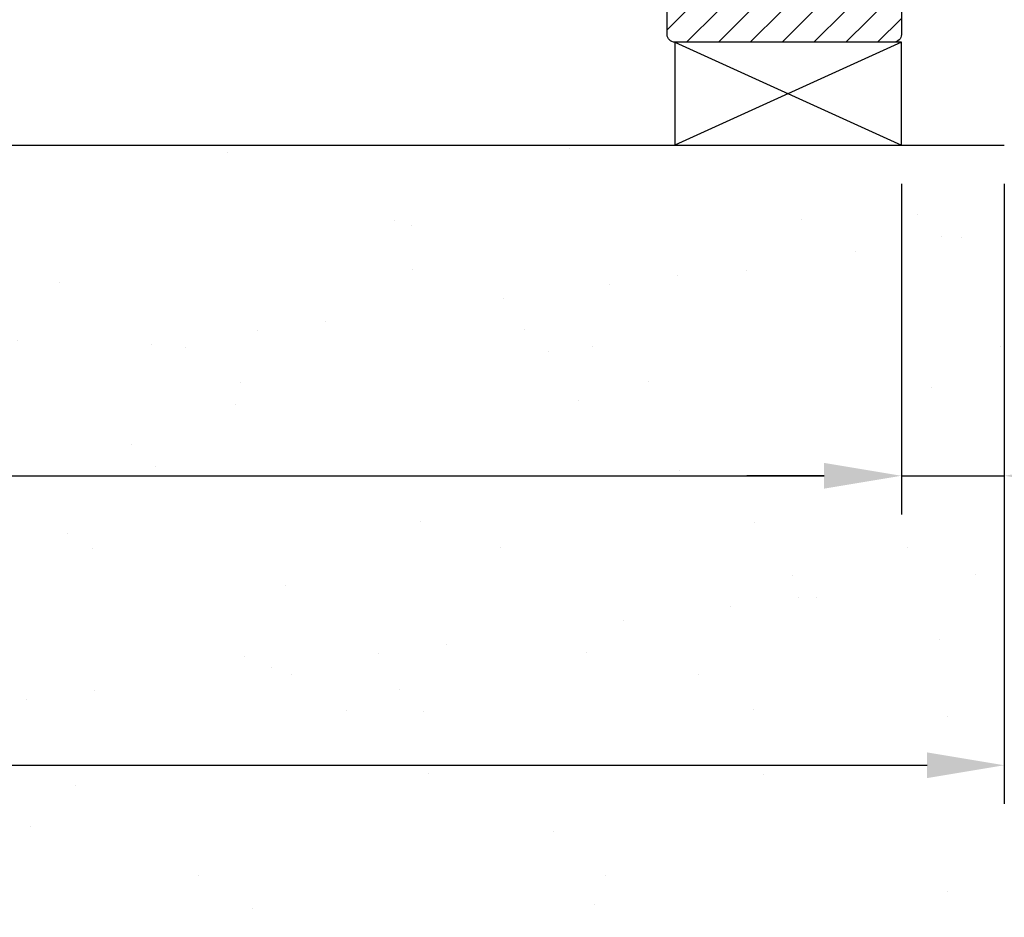
# Model space of a CAD drawing. Units: millimetres. Extents: x -1311 to 8132, y -6693 to 1796.
# Drawn here: x 3264 to 3302, y -4945 to -4910 of the extents above; entities that cross this region are included whole.
import ezdxf

# ---------------------------------------------------------------- set-up
doc = ezdxf.new("R2010")
doc.units = ezdxf.units.MM
doc.header["$MEASUREMENT"] = 0
doc.layers.add('dim', color=7, linetype='Continuous')
doc.layers.add('Setting Block', color=9, linetype='Continuous')
doc.styles.add('ROMANS', font='romans.shx', dxfattribs={"width": 0.7})
doc.dimstyles.new('TARA_1', dxfattribs={"dimscale": 1.5, "dimtxt": 3, "dimasz": 2, "dimexe": 1, "dimexo": 1, "dimgap": 1, "dimtad": 1, "dimdec": 1, "dimzin": 12, "dimdsep": 46, "dimtxsty": 'ROMANS', "dimcen": 0, "dimclrd": 9, "dimclre": 9, "dimclrt": 1, "dimazin": 3, "dimtfac": 1, "dimtdec": 1, "dimtix": 1, "dimtmove": 2, "dimatfit": 3, "dimfxl": 1, "dimtfill": 1, "dimarcsym": 1})

# ---------------------------------------------------------------- blocks, each defined once
blk = doc.blocks.new('*U560')
at = {"layer": 'Setting Block', "color": 9}
for p, q in [((-8.79999999998185, 3.999999999999268), (0, 0)), ((0, 3.999999999999268), (-8.79999999998185, 0))]:
    blk.add_line(p, q, dxfattribs=at)
blk.add_lwpolyline([(-8.79999999998185, 0), (0, 0), (0, 3.999999999999268), (-8.79999999998185, 3.999999999999268)], close=True, dxfattribs=at)
blk = doc.blocks.new('*D561')
at = {"color": 9, "linetype": 'Continuous', "lineweight": -2, "transparency": 16777216}
for p, q in [((3196.59059260726, -4911.849555375325), (3196.59059260726, -4928.993614758613)), ((3298.190592607231, -4916.149586088156), (3298.190592607231, -4928.993614758613)), ((3199.59059260726, -4927.493614758613), (3295.190592607231, -4927.493614758613))]:
    blk.add_line(p, q, dxfattribs=at)
at = {"color": 9, "transparency": 16777216}
for points in [[(3199.59059260726, -4926.993614758613), (3199.59059260726, -4927.993614758613), (3196.59059260726, -4927.493614758613)], [(3295.190592607231, -4926.993614758613), (3295.190592607231, -4927.993614758613), (3298.190592607231, -4927.493614758613)]]:
    blk.add_solid(points, dxfattribs=at)
at = {"layer": 'DEFPOINTS', "color": 0, "transparency": 16777216}
for p in [(3196.59059260726, -4910.349555375325), (3298.190592607231, -4914.649586088156), (3298.190592607231, -4927.493614758613)]:
    blk.add_point(p, dxfattribs=at)
at = {"color": 1, "transparency": 16777216, "insert": (3247.390592607246, -4923.743614758613), "char_height": 4.5, "attachment_point": 5, "style": 'ROMANS', "bg_fill": 3, "box_fill_scale": 1.25, "bg_fill_color": 256, "bg_fill_true_color": 13158600, "bg_fill_transparency": 0}
blk.add_mtext('101.6', dxfattribs=at)
blk = doc.blocks.new('*D563')
at = {"color": 9, "linetype": 'Continuous', "lineweight": -2, "transparency": 16777216}
for p, q in [((3298.19059260723, -4916.149555375348), (3298.19059260723, -4928.993614758613)), ((3302.190592607228, -4916.149586088154), (3302.190592607228, -4928.993614758613)), ((3295.19059260723, -4927.493614758613), (3292.19059260723, -4927.493614758613)), ((3298.19059260723, -4927.493614758613), (3302.190592607228, -4927.493614758613)), ((3305.190592607228, -4927.493614758613), (3308.190592607228, -4927.493614758613))]:
    blk.add_line(p, q, dxfattribs=at)
at = {"color": 9, "transparency": 16777216}
for points in [[(3295.19059260723, -4926.993614758613), (3295.19059260723, -4927.993614758613), (3298.19059260723, -4927.493614758613)], [(3305.190592607228, -4926.993614758613), (3305.190592607228, -4927.993614758613), (3302.190592607228, -4927.493614758613)]]:
    blk.add_solid(points, dxfattribs=at)
at = {"layer": 'DEFPOINTS', "color": 0, "transparency": 16777216}
for p in [(3298.19059260723, -4914.649555375348), (3302.190592607228, -4914.649586088154), (3302.190592607228, -4927.493614758613)]:
    blk.add_point(p, dxfattribs=at)
at = {"color": 1, "transparency": 16777216, "insert": (3311.734334298079, -4927.03333832165), "char_height": 4.5, "attachment_point": 5, "style": 'ROMANS', "bg_fill": 3, "box_fill_scale": 1.25, "bg_fill_color": 256, "bg_fill_true_color": 13158600, "bg_fill_transparency": 0}
blk.add_mtext('4', dxfattribs=at)
blk = doc.blocks.new('*D565')
at = {"color": 9, "linetype": 'Continuous', "lineweight": -2, "transparency": 16777216}
for p, q in [((3196.59059260726, -4911.849555375325), (3196.59059260726, -4940.241316984036)), ((3302.190592607228, -4916.149586088154), (3302.190592607228, -4940.241316984036)), ((3199.59059260726, -4938.741316984036), (3299.190592607228, -4938.741316984036))]:
    blk.add_line(p, q, dxfattribs=at)
at = {"color": 9, "transparency": 16777216}
for points in [[(3199.59059260726, -4938.241316984036), (3199.59059260726, -4939.241316984036), (3196.59059260726, -4938.741316984036)], [(3299.190592607228, -4938.241316984036), (3299.190592607228, -4939.241316984036), (3302.190592607228, -4938.741316984036)]]:
    blk.add_solid(points, dxfattribs=at)
at = {"layer": 'DEFPOINTS', "color": 0, "transparency": 16777216}
for p in [(3196.59059260726, -4910.349555375325), (3302.190592607228, -4914.649586088154), (3302.190592607228, -4938.741316984036)]:
    blk.add_point(p, dxfattribs=at)
at = {"color": 1, "transparency": 16777216, "insert": (3249.390592607244, -4934.991316984036), "char_height": 4.5, "attachment_point": 5, "style": 'ROMANS', "bg_fill": 3, "box_fill_scale": 1.25, "bg_fill_color": 256, "bg_fill_true_color": 13158600, "bg_fill_transparency": 0}
blk.add_mtext('105.6', dxfattribs=at)
blk = doc.blocks.new('A$C405157F7')
h = blk.add_hatch()
h.set_pattern_fill('ANSI31', color=256, scale=7)
h.set_pattern_definition([(45, (0, 0), (-0.618718433538229, 0.6187184335382291), [])])
edge = h.paths.add_edge_path(flags=16)
edge.add_line((38.57238671943969, 0.6000000000010459), (37.07238671944151, 0.6000000000010459))
edge.add_arc((37.07238671943333, 0.4000000000048658), 0.1999999999961801, 89.99999999765504, 179.9999999992183)
edge.add_line((36.87238671943715, 0.4000000000075943), (36.87238671943715, -0.7000000000091404))
edge.add_arc((36.57238671943969, -0.7000000000109594), 0.2999999999974534, -90.0000000006948, 3.474269760772586e-10, ccw=False)
edge.add_line((36.57238671943605, -1.000000000008413), (36.34726445602655, -1.000000000004775))
edge.add_arc((33.1500000004421, -3.446311014343451e-09), 3.349999998815026, 321.46805944021025, 342.63202014345075, ccw=False)
edge.add_arc((35.53589605975309, -1.899999999991077), 0.3000000000107891, 269.9999999997625, 321.46805940023023, ccw=False)
edge.add_line((35.53589605975185, -2.200000000001864), (34.59337567456396, -2.199999999998226))
edge.add_arc((34.59337567456767, -1.899999999983393), 0.3000000000148335, 209.9999999997101, 269.9999999992916, ccw=False)
edge.add_line((34.33356805341873, -2.049999999989495), (34.21448344438477, -1.843739406745271))
edge.add_arc((34.47429106551754, -1.693739406746041), 0.299999999997399, 128.020932875357, 210.0000000001172, ccw=False)
edge.add_arc((33.15000000158081, -1.26031129976667e-12), 1.849999999998612, 308.020932875292, 424.377972251826)
edge.add_line((33.95000000160735, 1.668082731745699), (33.95000000158007, 1.84999999999377))
edge.add_line((33.95000000158007, 1.84999999999377), (32.3500000005447, 1.84999999999377))
edge.add_line((32.3500000005447, 1.84999999999377), (32.3500000005447, 1.668082731756613))
edge.add_arc((33.15000000059133, -7.696256132394552e-11), 1.850000000085398, 115.622027747575, 231.9790671242321)
edge.add_arc((31.82570893662075, -1.693739406833815), 0.2999999999409663, -29.999999999819522, 51.97906712390659, ccw=False)
edge.add_line((32.08551655770543, -1.843739406803479), (31.96643194870785, -2.049999999989495))
edge.add_arc((31.70662432755982, -1.899999999984968), 0.3000000000132587, 270.00000000018724, 330.00000000046356, ccw=False)
edge.add_line((31.7066243275608, -2.199999999998226), (30.76410394244567, -2.199999999994589))
edge.add_arc((30.76410394244606, -1.899999999991866), 0.3000000000027223, 218.5319406034686, 269.9999999999253, ccw=False)
edge.add_arc((33.15000000103635, -8.040639265516347e-10), 3.349999999889657, 197.3679798981504, 218.5319406031614, ccw=False)
edge.add_line((29.95273554515234, -1.000000000004775), (29.72761328174283, -1.000000000008413))
edge.add_arc((29.72761328174192, -0.7000000000082309), 0.3000000000001819, 180.0000000001737, 270.0000000001737, ccw=False)
edge.add_line((29.42761328174174, -0.7000000000091404), (29.42761328174174, 0.4000000000075943))
edge.add_arc((29.22761328174556, 0.4000000000048658), 0.1999999999961801, 7.81653118531403e-10, 90.00000000234496)
edge.add_line((29.22761328173738, 0.6000000000010459), (27.72761328174101, 0.6000000000010459))
edge.add_arc((27.72761328174465, 0.9000000000039563), 0.3000000000029104, 180, 269.9999999993052, ccw=False)
edge.add_line((27.42761328174174, 0.9000000000039563), (27.42761328174174, 1.549999999998136))
edge.add_arc((27.12761328174156, 1.549999999997226), 0.3000000000001819, 1.737006930035555e-10, 90.0000000005211)
edge.add_line((27.12761328173883, 1.849999999997408), (6.32394130216062, 1.849999999997522))
edge.add_arc((6.323941302161529, 1.550000000000978), 0.2999999999965439, 90.0000000001737, 180.0000000005211)
edge.add_line((6.023941302164985, 1.549999999998249), (6.023941302164985, 0.90000000000407))
edge.add_arc((5.723941302161165, 0.9000000000049795), 0.3000000000038199, 270.0000000005211, 359.99999999982634, ccw=False)
edge.add_line((5.723941302163894, 0.6000000000011596), (4.223941302165713, 0.6000000000011596))
edge.add_arc((4.223941302157527, 0.4000000000049795), 0.1999999999961801, 89.99999999765504, 179.9999999992183)
edge.add_line((4.023941302161347, 0.400000000007708), (4.023941302161347, -0.7000000000090267))
edge.add_arc((3.723941302164803, -0.7000000000117552), 0.2999999999965439, -90.00000000052108, 5.210836206970271e-10, ccw=False)
edge.add_line((3.723941302162075, -1.000000000008299), (3.197264456428911, -0.9999999999973852))
edge.add_arc((5.223892429739863e-10, -7.943161683954258e-10), 3.349999999911846, 321.46805939693013, 342.632020101926, ccw=False)
edge.add_arc((2.385896059133366, -1.899999999991753), 0.300000000002722, 270.0000000004219, 321.4680593965313, ccw=False)
edge.add_line((2.385896059135575, -2.199999999994475), (1.443375674020444, -2.199999999998113))
edge.add_arc((1.443375674019606, -1.899999999984854), 0.3000000000132585, 209.9999999995365, 270.0000000001602, ccw=False)
edge.add_line((1.183568052871578, -2.049999999989382), (1.064483443873996, -1.843739406803365))
edge.add_arc((1.324291064958513, -1.693739406834539), 0.2999999999404063, 128.0209328756967, 209.9999999996964, ccw=False)
edge.add_arc((9.89972659404259e-10, -7.73090064187798e-11), 1.850000000085004, 308.0209328757754, 424.3779722524835)
edge.add_line((0.8000000010347321, 1.668082731756726), (0.8000000010347321, 1.849999999993884))
edge.add_line((0.8000000010347321, 1.849999999993884), (-0.8000000000006366, 1.849999999993884))
edge.add_line((-0.8000000000006366, 1.849999999993884), (-0.8000000000279215, 1.668082731745812))
edge.add_arc((-1.306177388471497e-12, -4.911765438819771e-13), 1.849999999998053, 115.6220277481849, 231.9790671247632)
edge.add_arc((-1.324291063936291, -1.693739406745927), 0.299999999997397, -30.00000000011738, 51.97906712464328, ccw=False)
edge.add_line((-1.064483442803521, -1.843739406745158), (-1.183568051837483, -2.049999999989382))
edge.add_arc((-1.44337567298642, -1.899999999983279), 0.3000000000148338, 270.0000000007083, 330.00000000028984, ccw=False)
edge.add_line((-1.443375672982711, -2.199999999998113), (-2.385896058170601, -2.200000000001751))
edge.add_arc((-2.385896058171848, -1.899999999990964), 0.300000000010787, 218.5319405997701, 270.00000000023795, ccw=False)
edge.add_arc((6.529310425662516e-10, -8.379792970636402e-10), 3.350000000059468, 159.4729625495727, 218.531940599866, ccw=False)
edge.add_arc((-3.605551274560685, 1.349999999998244), 0.4999999999992776, 339.4729625494353, 449.9999999999426)
edge.add_line((-3.605551274560185, 1.849999999997522), (-16.14999999838028, 1.849999999997522))
edge.add_arc((-16.1499999983821, 1.550000000000068), 0.2999999999974534, 89.9999999996526, 180.0000000003474)
edge.add_line((-16.44999999837955, 1.549999999998249), (-16.44999999837773, -2.300000000007572))
edge.add_arc((-16.1499999983821, -2.300000000007572), 0.2999999999956344, 180, 270.0000000013895)
edge.add_line((-16.14999999837482, -2.600000000003206), (-15.39999999837119, -2.600000000003206))
edge.add_arc((-15.3999999983821, -3.600000000003206), 1, 0, 89.99999999937472, ccw=False)
edge.add_line((-14.3999999983821, -3.600000000003206), (-14.39999999837846, -4.000000000004661))
edge.add_arc((-14.69999999837319, -4.000000000005571), 0.2999999999947249, -90.000000001216, 1.737134880386293e-10, ccw=False)
edge.add_line((-14.69999999837955, -4.300000000000296), (-15.09993132246336, -4.299999999996658))
edge.add_arc((-15.09993132246518, -4.099999999999568), 0.1999999999970896, 180, 270.0000000005211, ccw=False)
edge.add_line((-15.29993132246227, -4.099999999999568), (-15.29993132246227, -3.89999999999884))
edge.add_arc((-15.59993132245881, -3.89999999999975), 0.2999999999965439, 1.737006930056619e-10, 90.00000000121591)
edge.add_line((-15.59993132246518, -3.600000000003206), (-16.14999999838938, -3.600000000006844))
edge.add_arc((-16.14999999838483, -3.900000000003388), 0.2999999999965439, 90.00000000086851, 179.9999999998263)
edge.add_line((-16.44999999838137, -3.900000000002478), (-16.44999999838319, -10.5000000000083))
edge.add_arc((-16.24999999838701, -10.50000000000557), 0.1999999999961801, 180.0000000007817, 270.0000000018238)
edge.add_line((-16.24999999838064, -10.70000000000175), (-15.49993132246118, -10.70000000000175))
edge.add_arc((-15.49993132245845, -10.50000000000375), 0.1999999999979991, 269.9999999992183, 360.0000000007817)
edge.add_line((-15.29993132246045, -10.50000000000102), (-15.29993132246045, -10.20000000000539))
edge.add_arc((-15.09993132246336, -10.20000000000175), 0.1999999999970896, 89.99999999843669, 180.0000000010422, ccw=False)
edge.add_line((-15.09993132245791, -10.00000000000466), (-14.69999999837955, -10.00000000000102))
edge.add_arc((-14.69999999837773, -10.3000000000003), 0.2999999999992724, 0, 90.00000000034743, ccw=False)
edge.add_line((-14.39999999837846, -10.3000000000003), (-14.39999999837846, -10.3999999999952))
edge.add_arc((-14.19999999837319, -10.39999999999429), 0.2000000000052751, 180.0000000002605, 269.999999997655)
edge.add_line((-14.19999999838137, -10.59999999999957), (80.5000000015848, -10.59999999999968))
edge.add_arc((80.50000000157661, -10.39999999999259), 0.2000000000070941, 270.000000002345, 359.9999999981762)
edge.add_line((80.7000000015837, -10.39999999999895), (80.70000000158188, -10.30000000000405))
edge.add_arc((81.00000000158025, -10.30000000000314), 0.2999999999983629, 89.99999999982629, 180.0000000001737, ccw=False)
edge.add_line((81.00000000158116, -10.00000000000477), (81.39993132567224, -10.00000000000841))
edge.add_arc((81.39993132566678, -10.20000000000914), 0.2000000000007276, 1.042224084812915e-09, 89.99999999843669, ccw=False)
edge.add_line((81.59993132566751, -10.2000000000055), (81.5999313256657, -10.50000000000841))
edge.add_arc((81.79993132566187, -10.50000000000568), 0.1999999999961801, 180.0000000007817, 270.000000002345)
edge.add_line((81.79993132567006, -10.70000000000186), (82.55000000158952, -10.70000000000186))
edge.add_arc((82.55000000159134, -10.50000000000477), 0.1999999999970896, 269.9999999994789, 360)
edge.add_line((82.75000000158843, -10.50000000000477), (82.7500000015848, -3.900000000002592))
edge.add_arc((82.45000000158825, -3.900000000003502), 0.2999999999965439, 1.737006930056619e-10, 89.9999999980893)
edge.add_line((82.45000000159826, -3.600000000006958), (81.8999313256686, -3.60000000000332))
edge.add_arc((81.89993132566951, -3.900000000005321), 0.3000000000020009, 90.0000000001737, 179.9999999994789)
edge.add_line((81.59993132566751, -3.900000000002592), (81.59993132566751, -4.099999999999682))
edge.add_arc((81.39993132566315, -4.099999999999682), 0.2000000000043656, -89.99999999947892, 0, ccw=False)
edge.add_line((81.39993132566497, -4.300000000004047), (81.00000000157934, -4.300000000000409))
edge.add_arc((81.00000000158934, -3.99999999999477), 0.3000000000056389, 180.0000000005211, 269.99999999808927, ccw=False)
edge.add_line((80.7000000015837, -3.999999999997499), (80.70000000158552, -3.599999999996044))
edge.add_arc((81.70000000158552, -3.60000000000332), 1, 90.00000000041689, 179.9999999995831, ccw=False)
edge.add_line((81.70000000157825, -2.60000000000332), (82.45000000158552, -2.60000000000332))
edge.add_arc((82.45000000157825, -2.300000000000409), 0.3000000000029104, 270.0000000013895, 360.0000000013896)
edge.add_line((82.75000000158116, -2.299999999993133), (82.75000000139744, 1.550000000009049))
edge.add_arc((82.45000000139817, 1.550000000005411), 0.2999999999992724, 6.948027720163287e-10, 90)
edge.add_line((82.45000000139817, 1.850000000004684), (69.90555127574271, 1.849999999997408))
edge.add_arc((69.90555127574329, 1.349999999998074), 0.4999999999993343, 90.00000000006676, 200.5270374505554)
edge.add_arc((66.30000000052866, -8.379445470829694e-10), 3.350000000060295, -38.53194059985799, 20.5270374504193, ccw=False)
edge.add_arc((68.68589605935443, -1.899999999991192), 0.3000000000106677, 269.9999999997503, 321.4680594002397, ccw=False)
edge.add_line((68.68589605935313, -2.200000000001864), (67.74337567416524, -2.199999999998226))
edge.add_arc((67.74337567416897, -1.899999999983348), 0.3000000000148788, 209.9999999997149, 269.99999999928616, ccw=False)
edge.add_line((67.48356805302001, -2.049999999989495), (67.36448344398605, -1.843739406745271))
edge.add_arc((67.62429106511894, -1.693739406746063), 0.2999999999974923, 128.0209328753726, 210.0000000001019, ccw=False)
edge.add_arc((66.30000000118487, -2.714495295208508e-14), 1.849999999997868, 308.0209328752005, 424.3779722517856)
edge.add_line((67.10000000121227, 1.668082731745699), (67.10000000118316, 1.84999999999377))
edge.add_line((67.10000000118316, 1.84999999999377), (65.50000000014779, 1.84999999999377))
edge.add_line((65.50000000014779, 1.84999999999377), (65.50000000014779, 1.668082731756613))
edge.add_arc((66.30000000019281, -7.678818692014033e-11), 1.850000000084543, 115.6220277475323, 231.9790671242747)
edge.add_arc((64.97570893622493, -1.693739406833604), 0.299999999940133, -29.99999999995788, 51.97906712404489, ccw=False)
edge.add_line((65.23551655730853, -1.843739406803479), (65.11643194831095, -2.049999999989495))
edge.add_arc((64.85662432716303, -1.899999999985159), 0.3000000000130646, 269.9999999998181, 330.00000000048436, ccw=False)
edge.add_line((64.85662432716208, -2.199999999998226), (63.91410394204695, -2.199999999994589))
edge.add_arc((63.91410394204929, -1.899999999991594), 0.3000000000029941, 218.531940603494, 269.9999999995535, ccw=False)
edge.add_arc((66.30000000065863, -7.952289937662727e-10), 3.349999999910168, 197.3679798980686, 218.5319406030753, ccw=False)
edge.add_line((63.10273554475361, -0.9999999999974989), (62.57605869902045, -1.000000000008413))
edge.add_arc((62.57605869901754, -0.7000000000120508), 0.2999999999963621, 179.9999999994442, 270.0000000005564, ccw=False)
edge.add_line((62.27605869902118, -0.7000000000091404), (62.27605869902118, 0.4000000000075943))
edge.add_arc((62.07605869902518, 0.4000000000050477), 0.1999999999959954, 7.295556328487095e-10, 90.00000000239788)
edge.add_line((62.07605869901681, 0.6000000000010459), (60.57605869901863, 0.6000000000010459))
edge.add_arc((60.57605869902117, 0.9000000000046839), 0.300000000003638, 180.000000000139, 269.99999999951416, ccw=False)
edge.add_line((60.27605869901754, 0.9000000000039563), (60.27605869901754, 1.549999999998136))
edge.add_arc((59.97605869902081, 1.550000000000682), 0.2999999999967287, 359.9999999995136, 449.999999999791)
edge.add_line((59.97605869902191, 1.849999999997408), (39.17238671944006, 1.849999999997408))
edge.add_arc((39.17238671943824, 1.549999999998136), 0.2999999999992724, 89.9999999996526, 180)
edge.add_line((38.87238671943896, 1.549999999998136), (38.87238671943896, 0.9000000000039563))
edge.add_arc((38.57238671943605, 0.9000000000039563), 0.3000000000029104, -89.9999999993052, 0, ccw=False)
edge = h.paths.add_edge_path()
edge.add_arc((16.10151322583058, -11.69999999994757), 0.3000000000026384, 270.0000000011677, 315.00000000110805, ccw=False)
edge.add_line((16.1015132258367, -11.99999999995021), (-16.14999999838756, -12.00000000000102))
edge.add_arc((-16.14999999838847, -12.29999999999757), 0.2999999999965439, 89.9999999998263, 180.0000000005211)
edge.add_line((-16.44999999838501, -12.3000000000003), (-16.44999999837773, -18.10000000001412))
edge.add_arc((-16.14999999837937, -18.10000000001503), 0.2999999999983629, 179.9999999998263, 270.0000000005211)
edge.add_line((-16.14999999837664, -18.40000000001339), (-10.74999999839883, -18.40000000000975))
edge.add_arc((-10.74999999839883, -17.40000000000975), 1, 270, 360)
edge.add_line((-9.749999998398835, -17.40000000000975), (-9.749999998398835, -16.1000000000214))
edge.add_arc((-8.749999998398835, -16.1000000000214), 1, 90, 180, ccw=False)
edge.add_line((-8.749999998398835, -15.1000000000214), (-8.332842710878595, -15.10000000000321))
edge.add_arc((-8.332842710873177, -15.29999999999376), 0.1999999999905508, 44.99999999903599, 90.00000000155211, ccw=False)
edge.add_line((-8.19142135464017, -15.15857864376551), (-7.749999998398835, -15.6000000000214))
edge.add_line((-7.749999998398835, -15.6000000000214), (-7.30857864215568, -15.15857864376915))
edge.add_arc((-7.167157285935938, -15.30000000001505), 0.1999999999936558, 89.99999999516888, 134.9999999947001, ccw=False)
edge.add_line((-7.167157285919075, -15.1000000000214), (-6.349999998404655, -15.1000000000214))
edge.add_arc((-6.349999998404655, -16.1000000000214), 1, -90, 90, ccw=False)
edge.add_line((-6.349999998404655, -17.1000000000214), (-8.249999998397016, -17.10000000001048))
edge.add_arc((-8.249999998402473, -17.40000000000975), 0.2999999999992724, 89.9999999989578, 179.9999999993052)
edge.add_line((-8.549999998401745, -17.40000000000612), (-8.549999998389012, -19.30000000001121))
edge.add_arc((-8.849999998399198, -19.30000000001121), 0.3000000000101863, -90.0000000027793, 0, ccw=False)
edge.add_line((-8.84999999841375, -19.6000000000214), (-17.34999999838101, -19.60000000000684))
edge.add_arc((-17.34999999838101, -19.30000000000393), 0.3000000000029104, 180, 270, ccw=False)
edge.add_line((-17.64999999838392, -19.30000000000393), (-17.6499999984153, 3.249999999987949))
edge.add_line((-17.6499999984153, 3.249999999987949), (-16.79999999841084, 3.249999999988063))
edge.add_arc((-16.79999999841084, 3.549999999987335), 0.2999999999992724, 270, 360)
edge.add_line((-16.49999999841157, 3.549999999987335), (-16.49999999841702, 29.61303144556484))
edge.add_arc((-16.29999999841661, 29.6130314455608), 0.2000000000004185, 104.99999999879151, 179.9999999988428, ccw=False)
edge.add_line((-16.35176380743314, 29.80621661082012), (-15.60176380742223, 30.00717850514309))
edge.add_arc((-15.54999999840757, 29.81399333988446), 0.1999999999992762, 9.617906471248716e-10, 104.999999998323, ccw=False)
edge.add_line((-15.34999999840829, 29.81399333988782), (-15.34999999841193, 28.81196158477803))
edge.add_arc((-15.14999999841154, 28.81196158477836), 0.2000000000003865, 180.0000000000946, 272.0000000007232)
edge.add_line((-15.14302009906851, 28.61208341937424), (-14.1984012539865, 28.64507023631347))
edge.add_arc((-14.19142135463899, 28.44519207091945), 0.1999999999904502, 3.277023097325582e-10, 92.0000000021069, ccw=False)
edge.add_line((-13.99142135464854, 28.4451920709206), (-13.99142135465399, 27.56707779134274))
edge.add_arc((-14.19142135465745, 27.56707779134547), 0.2000000000034561, 270.0000000018239, 359.99999999921835, ccw=False)
edge.add_line((-14.19142135465108, 27.36707779134201), (-14.89999999841484, 27.36707779134565))
edge.add_arc((-14.89999999841211, 27.16707779134219), 0.2000000000034561, 90.00000000078165, 180.0000000002605)
edge.add_line((-15.09999999841557, 27.16707779134128), (-15.09999999841557, 23.68507198403938))
edge.add_arc((-14.89999999840666, 23.68507198404029), 0.200000000008913, 180.0000000002605, 269.9999999945284)
edge.add_line((-14.89999999842576, 23.48507198403138), (-14.40980349520169, 23.48507198403138))
edge.add_arc((-14.40980349520017, 23.2850719840345), 0.19999999999688, 20.000000000251077, 90.00000000043559, ccw=False)
edge.add_line((-14.22186497104622, 23.35347601269939), (-14.00348283049016, 22.75347601270084))
edge.add_arc((-14.19142135464645, 22.68507198403457), 0.1999999999995538, -89.99999999976438, 20.000000000393584, ccw=False)
edge.add_line((-14.19142135464563, 22.48507198403502), (-14.89999999841666, 22.48507198403502))
edge.add_arc((-14.89999999841939, 22.28507198403702), 0.1999999999979991, 89.99999999921835, 180.0000000007817)
edge.add_line((-15.09999999841739, 22.28507198403429), (-15.09999999841193, 18.49999999999898))
edge.add_line((-15.09999999841193, 18.49999999999898), (-14.0499999984072, 18.49999999999534))
edge.add_arc((-14.04999999841266, 18.24999999999534), 0.25, 8.33779267850332e-10, 89.99999999874939, ccw=False)
edge.add_line((-13.79999999841266, 18.24999999999898), (-13.79999999841266, 17.54999999999461))
edge.add_arc((-14.04999999841539, 17.54999999999734), 0.2500000000027285, 270.00000000062533, 359.99999999937467, ccw=False)
edge.add_line((-14.04999999841266, 17.29999999999461), (-15.09999999841739, 17.29999999999461))
edge.add_line((-15.09999999841739, 17.29999999999461), (-15.09999999841739, 15.14999999999316))
edge.add_line((-15.09999999841739, 15.14999999999316), (-14.04999999840538, 15.14999999999316))
edge.add_arc((-14.04999999842266, 14.89999999998315), 0.2500000000100044, 1.459113718738081e-09, 89.99999999603972, ccw=False)
edge.add_line((-13.79999999841266, 14.89999999998952), (-13.79999999841266, 14.19999999998879))
edge.add_arc((-14.04999999841721, 14.19999999999334), 0.2500000000045475, 270.00000000145906, 359.9999999989578, ccw=False)
edge.add_line((-14.04999999841084, 13.94999999998879), (-14.69999999841411, 13.94999999998879))
edge.add_arc((-14.69999999841593, 13.64999999999134), 0.2999999999974534, 89.9999999996526, 180.0000000003474)
edge.add_line((-14.99999999841339, 13.64999999998952), (-14.99999999841339, 3.549999999990973))
edge.add_arc((-14.69999999841593, 3.549999999989154), 0.2999999999974534, 179.9999999996526, 270.0000000003474)
edge.add_line((-14.69999999841411, 3.249999999991701), (-3.899999998402109, 3.249999999991701))
edge.add_arc((-3.89999999840029, 3.549999999990973), 0.2999999999992724, 269.9999999996526, 360)
edge.add_line((-3.599999998401017, 3.549999999990973), (-3.599999998402836, 13.64999999999316))
edge.add_arc((-3.899999998404837, 13.64999999999043), 0.3000000000020009, 5.21102079007507e-10, 89.9999999998263)
edge.add_line((-3.899999998403928, 13.94999999999243), (-4.549999998398107, 13.94999999998515))
edge.add_arc((-4.549999998379008, 14.19999999999698), 0.2500000000118234, 180.0000000010422, 269.9999999956227, ccw=False)
edge.add_line((-4.799999998390831, 14.19999999999243), (-4.799999998390831, 14.89999999999316))
edge.add_arc((-4.549999998386284, 14.89999999998861), 0.2500000000045475, 90.00000000145911, 179.9999999989578, ccw=False)
edge.add_line((-4.54999999839265, 15.14999999999316), (-3.499999998400654, 15.14999999999316))
edge.add_line((-3.499999998400654, 15.14999999999316), (-3.499999998391559, 17.29999999999097))
edge.add_line((-3.499999998391559, 17.29999999999097), (-4.549999998398107, 17.29999999999461))
edge.add_arc((-4.549999998381736, 17.55000000000371), 0.2500000000090949, 180.0000000012506, 269.99999999624805, ccw=False)
edge.add_line((-4.799999998390831, 17.54999999999825), (-4.799999998390831, 18.24999999999898))
edge.add_arc((-4.549999998388103, 18.24999999999625), 0.2500000000027285, 90.00000000062528, 179.9999999993747, ccw=False)
edge.add_line((-4.549999998390831, 18.49999999999898), (-3.499999998400654, 18.49999999999534))
edge.add_line((-3.499999998400654, 18.49999999999534), (-3.499999998400654, 22.28507198403065))
edge.add_arc((-3.699999998397743, 22.28507198403065), 0.1999999999970896, 0, 89.9999999989578)
edge.add_line((-3.699999998394105, 22.48507198402774), (-4.408578642170596, 22.48507198403138))
edge.add_arc((-4.408578642167333, 22.68507198403264), 0.2000000000012641, 160.0000000003056, 269.99999999906515, ccw=False)
edge.add_line((-4.596517166326066, 22.75347601269721), (-4.378135025768188, 23.35347601269575))
edge.add_arc((-4.190196501615058, 23.28507198403756), 0.1999999999938174, 89.99999999880839, 160.0000000014724, ccw=False)
edge.add_line((-4.190196501610899, 23.48507198403138), (-3.699999998397743, 23.48507198403502))
edge.add_arc((-3.699999998400472, 23.68507198403847), 0.2000000000034561, 270.0000000007817, 359.9999999981762)
edge.add_line((-3.499999998397016, 23.68507198403211), (-3.499999998395197, 27.16707779134128))
edge.add_arc((-3.699999998393196, 27.16707779134038), 0.1999999999979991, 2.605510395080979e-10, 90.00000000026056)
edge.add_line((-3.699999998394105, 27.36707779133837), (-4.408578642156044, 27.36707779134201))
edge.add_arc((-4.408578642173325, 27.56707779133274), 0.1999999999907232, 179.9999999992183, 270.0000000049505, ccw=False)
edge.add_line((-4.608578642164048, 27.56707779133546), (-4.608578642167686, 28.44519207091696))
edge.add_arc((-4.408578642167299, 28.44519207091663), 0.2000000000003865, 87.99999999927678, 179.9999999999054, ccw=False)
edge.add_line((-4.401598742824262, 28.64507023632075), (-3.456979897744077, 28.61208341937788))
edge.add_arc((-3.449999998406433, 28.81196158478394), 0.200000000002142, 268.0000000008401, 359.9999999983064)
edge.add_line((-3.249999998404292, 28.81196158477803), (-3.249999998402473, 29.81399333988782))
edge.add_arc((-3.049999998402491, 29.813993339885), 0.1999999999999815, 75.00000000032219, 179.9999999991939, ccw=False)
edge.add_line((-2.998236189383078, 30.00717850514309), (-2.248236189383078, 29.80621661082012))
edge.add_arc((-2.299999998392435, 29.6130314455682), 0.199999999991417, 8.037659426918253e-11, 75.00000000264748, ccw=False)
edge.add_line((-2.099999998401017, 29.61303144556848), (-2.099999998404655, 3.549999999990973))
edge.add_arc((-1.799999998407202, 3.549999999989154), 0.2999999999974534, 179.9999999996526, 270.0000000003474)
edge.add_line((-1.799999998405383, 3.249999999991701), (20.30000000158225, 3.249999999998863))
edge.add_arc((20.30000000158316, 3.549999999999045), 0.3000000000001819, 269.9999999998263, 360.0000000005211)
edge.add_line((20.60000000158334, 3.550000000001774), (20.60000000158152, 29.61303144556109))
edge.add_arc((20.80000000158517, 29.61303144556016), 0.2000000000036515, 105.00000000166031, 179.9999999997333, ccw=False)
edge.add_line((20.74823619255812, 29.80621661082), (21.4982361925654, 30.00717850514661))
edge.add_arc((21.55000000158256, 29.81399333988747), 0.2000000000004193, 6.707523425575346e-11, 104.999999998975, ccw=False)
edge.add_line((21.75000000158298, 29.8139933398877), (21.75000000157934, 28.81196158477792))
edge.add_arc((21.95000000157972, 28.81196158477825), 0.2000000000003865, 180.0000000000946, 272.0000000007232)
edge.add_line((21.95697990092276, 28.61208341937413), (22.90159874601022, 28.645070236317))
edge.add_arc((22.90857864533896, 28.44519207090899), 0.2000000000037699, 1.207126842928119e-09, 91.99999999659138, ccw=False)
edge.add_line((23.10857864534273, 28.44519207091321), (23.10857864533909, 27.56707779134263))
edge.add_arc((22.90857864533473, 27.56707779134626), 0.2000000000043656, 270.0000000020844, 359.9999999989578, ccw=False)
edge.add_line((22.908578645342, 27.3670777913419), (22.20000000157461, 27.3670777913419))
edge.add_arc((22.2000000015737, 27.16707779134208), 0.1999999999998181, 89.99999999973946, 180.0000000002605)
edge.add_line((22.00000000157388, 27.16707779134117), (22.00000000157752, 23.68507198402835))
edge.add_arc((22.20000000157461, 23.68507198402835), 0.1999999999970896, 180, 270.0000000005211)
edge.add_line((22.20000000157643, 23.48507198403126), (22.69019650478776, 23.48507198402763))
edge.add_arc((22.6901965047972, 23.28507198403757), 0.1999999999900552, 19.99999999999102, 90.00000000270433, ccw=False)
edge.add_line((22.87813502894505, 23.35347601269928), (23.09651716950475, 22.75347601270073))
edge.add_arc((22.90857864534968, 22.6850719840336), 0.1999999999986999, -90.00000000063511, 20.000000000743626, ccw=False)
edge.add_line((22.90857864534746, 22.4850719840349), (22.20000000157461, 22.48507198403126))
edge.add_arc((22.2000000015737, 22.28507198403145), 0.1999999999998181, 89.99999999973946, 180.0000000002605)
edge.add_line((22.00000000157388, 22.28507198403054), (22.00000000160117, 18.4999999998679))
edge.add_line((22.00000000160117, 18.4999999998679), (23.05000000160953, 18.49999999986426))
edge.add_arc((23.0500000015968, 18.24999999986062), 0.250000000003638, 8.33779267850332e-10, 89.99999999708177, ccw=False)
edge.add_line((23.30000000160044, 18.24999999986426), (23.30000000160044, 17.54999999986353))
edge.add_arc((23.05000000159771, 17.54999999986626), 0.2500000000027285, 270.00000000062533, 359.99999999937467, ccw=False)
edge.add_line((23.05000000160044, 17.29999999986353), (22.00000000157388, 17.29999999986353))
edge.add_line((22.00000000157388, 17.29999999986353), (22.00000000160117, 15.14999999999668))
edge.add_line((22.00000000160117, 15.14999999999668), (23.05000000160953, 15.14999999999304))
edge.add_arc((23.0500000015968, 14.8999999999894), 0.250000000003638, 8.33779267850332e-10, 89.99999999708177, ccw=False)
edge.add_line((23.30000000160044, 14.89999999999304), (23.30000000160044, 14.19999999999231))
edge.add_arc((23.05000000159953, 14.19999999999322), 0.2500000000009095, 270.00000000020844, 359.99999999979156, ccw=False)
edge.add_line((23.05000000160044, 13.94999999999231), (22.40000000157897, 13.94999999998868))
edge.add_arc((22.40000000157715, 13.6499999999894), 0.2999999999992724, 89.9999999996526, 180)
edge.add_line((22.10000000157788, 13.6499999999894), (22.10000000158152, 3.549999999998136))
edge.add_arc((22.40000000158079, 3.549999999998136), 0.2999999999992724, 180, 270.0000000003474)
edge.add_line((22.40000000158261, 3.249999999998863), (33.3000000016641, 3.250000000002501))
edge.add_arc((33.30000000166501, 3.4500000000005), 0.1999999999979991, 269.9999999997394, 359.9999999997394)
edge.add_line((33.50000000166301, 3.449999999999591), (33.50000000162299, 13.64999999999304))
edge.add_arc((33.20000000162099, 13.64999999999031), 0.3000000000020009, 5.21102079007507e-10, 89.99999999878409)
edge.add_line((33.20000000162736, 13.94999999999231), (32.55000000161317, 13.94999999999595))
edge.add_arc((32.55000000162499, 14.19999999999868), 0.2500000000027285, 180.0000000006253, 269.9999999972903, ccw=False)
edge.add_line((32.30000000162227, 14.19999999999595), (32.30000000162227, 14.89999999999668))
edge.add_arc((32.55000000162318, 14.89999999999577), 0.2500000000009095, 90.00000000020839, 179.9999999997916, ccw=False)
edge.add_line((32.55000000162227, 15.14999999999668), (33.60000000162154, 15.14999999999304))
edge.add_line((33.60000000162154, 15.14999999999304), (33.60000000162154, 17.29999999986353))
edge.add_line((33.60000000162154, 17.29999999986353), (32.55000000161317, 17.29999999986717))
edge.add_arc((32.55000000162499, 17.5499999998699), 0.2500000000027285, 180.0000000006253, 269.9999999972903, ccw=False)
edge.add_line((32.30000000162227, 17.54999999986717), (32.30000000162227, 18.2499999998679))
edge.add_arc((32.55000000162499, 18.24999999986517), 0.2500000000027285, 90.00000000062528, 179.9999999993747, ccw=False)
edge.add_line((32.55000000162227, 18.4999999998679), (33.60000000160881, 18.49999999987153))
edge.add_line((33.60000000160881, 18.49999999987153), (33.60000000159607, 22.2850719840269))
edge.add_arc((33.40000000158898, 22.28507198402781), 0.2000000000070941, 359.9999999997394, 449.9999999966128)
edge.add_line((33.4000000016008, 22.4850719840349), (32.69142135782067, 22.48507198403126))
edge.add_arc((32.69142135782521, 22.68507198403435), 0.200000000003083, 159.9999999999403, 269.9999999987013, ccw=False)
edge.add_line((32.5034828336652, 22.75347601270073), (32.72186497422672, 23.35347601269928))
edge.add_arc((32.90980349838067, 23.28507198403438), 0.1999999999968795, 89.99999999956441, 159.9999999997489, ccw=False)
edge.add_line((32.90980349838219, 23.48507198403126), (33.40000000159353, 23.48507198403126))
edge.add_arc((33.40000000159444, 23.68507198403108), 0.1999999999998181, 269.9999999997394, 360.0000000002606)
edge.add_line((33.60000000159425, 23.68507198403199), (33.60000000159607, 27.16707779134117))
edge.add_arc((33.40000000159807, 27.16707779134026), 0.1999999999979991, 2.605510395080979e-10, 90.00000000026056)
edge.add_line((33.40000000159716, 27.36707779133826), (32.69142135783522, 27.3670777913419))
edge.add_arc((32.69142135781794, 27.56707779133262), 0.1999999999907232, 179.9999999992183, 270.0000000049505, ccw=False)
edge.add_line((32.49142135782722, 27.56707779133535), (32.49142135782358, 28.44519207091685))
edge.add_arc((32.69142135782397, 28.44519207091652), 0.2000000000003865, 87.99999999927678, 179.9999999999054, ccw=False)
edge.add_line((32.69840125716701, 28.64507023632063), (33.64302010224719, 28.61208341937777))
edge.add_arc((33.65000000158484, 28.81196158478383), 0.200000000002142, 268.0000000008403, 359.9999999983064)
edge.add_line((33.85000000158698, 28.81196158477792), (33.8500000015888, 29.8139933398877))
edge.add_arc((34.05000000158878, 29.81399333988489), 0.1999999999999815, 75.00000000032219, 179.9999999991939, ccw=False)
edge.add_line((34.10176381060819, 30.00717850514297), (34.85176381061001, 29.80621661082728))
edge.add_arc((34.80000000158737, 29.61303144556517), 0.2000000000047001, -1.261923898709938e-10, 74.99999999972778, ccw=False)
edge.add_line((35.00000000159207, 29.61303144556473), (35.00000000162845, 3.549999999976308))
edge.add_arc((35.30000000160953, 3.549999999976308), 0.2999999999810825, 180, 269.9999999927045)
edge.add_line((35.30000000157133, 3.249999999995225), (57.40000000160444, 3.249999999991587))
edge.add_arc((57.40000000160448, 3.549999999990814), 0.2999999999992267, 269.9999999999919, 360.0000000000088)
edge.add_line((57.70000000160371, 3.54999999999086), (57.70000000160007, 29.61303144556473))
edge.add_arc((57.90000000159982, 29.61303144556218), 0.199999999999747, 104.99999999972309, 179.9999999992703, ccw=False)
edge.add_line((57.84823619258032, 29.80621661082), (58.59823619258395, 30.00717850514661))
edge.add_arc((58.65000000160269, 29.81399333988765), 0.2000000000006569, 1.63140612130519e-11, 104.99999999942571, ccw=False)
edge.add_line((58.85000000160335, 29.8139933398877), (58.85000000160335, 28.81196158478519))
edge.add_arc((59.05000000160618, 28.81196158478492), 0.2000000000028308, 179.9999999999216, 271.9999999958268)
edge.add_line((59.05697990093222, 28.61208341937777), (60.0015987460215, 28.64507023632063))
edge.add_arc((60.00857864536454, 28.44519207091652), 0.200000000000388, 9.458744898438454e-11, 92.00000000072328, ccw=False)
edge.add_line((60.20857864536492, 28.44519207091685), (60.20857864536129, 27.56707779134263))
edge.add_arc((60.00857864536238, 27.56707779134081), 0.1999999999989086, -90.00000000104222, 5.210836206970271e-10, ccw=False)
edge.add_line((60.00857864535874, 27.3670777913419), (59.30000000159316, 27.3670777913419))
edge.add_arc((59.30000000159225, 27.16707779134026), 0.2000000000016371, 89.99999999973946, 179.9999999986973)
edge.add_line((59.10000000159062, 27.16707779134481), (59.10000000159425, 23.68507198403927))
edge.add_arc((59.30000000160044, 23.68507198403745), 0.2000000000061846, 179.9999999994789, 269.9999999968734)
edge.add_line((59.30000000158952, 23.48507198403126), (59.79019650480814, 23.48507198403126))
edge.add_arc((59.79019650481229, 23.28507198403745), 0.1999999999938176, 19.999999998527414, 90.00000000119081, ccw=False)
edge.add_line((59.97813502896543, 23.35347601269564), (60.19651716952148, 22.75347601269709))
edge.add_arc((60.00857864536275, 22.68507198403253), 0.2000000000012612, -89.99999999854458, 19.99999999969458, ccw=False)
edge.add_line((60.00857864536783, 22.48507198403126), (59.30000000159316, 22.48507198403126))
edge.add_arc((59.30000000159771, 22.28507198402963), 0.2000000000016371, 90.00000000130275, 179.9999999986973)
edge.add_line((59.10000000159607, 22.28507198403418), (59.10000000160335, 3.54999999999086))
edge.add_arc((59.40000000160268, 3.549999999990913), 0.2999999999993292, 180.0000000000102, 269.9999999999891)
edge.add_line((59.40000000160262, 3.249999999991587), (70.40000000158079, 3.249999999991587))
edge.add_arc((70.40000000158051, 3.549999999991151), 0.2999999999995637, 270.0000000000542, 359.9999999999444)
edge.add_line((70.70000000158007, 3.54999999999086), (70.70000000161644, 22.28507198403418))
edge.add_arc((70.50000000161663, 22.28507198403145), 0.1999999999998181, 7.816531185171848e-10, 89.99999999869725)
edge.add_line((70.50000000162117, 22.48507198403126), (69.79142135784286, 22.4850719840349))
edge.add_arc((69.79142135784369, 22.68507198403446), 0.1999999999995552, 159.9999999996066, 269.9999999997639, ccw=False)
edge.add_line((69.6034828336874, 22.75347601270073), (69.82186497423982, 23.35347601269928))
edge.add_arc((70.00980349839668, 23.28507198403024), 0.2000000000010362, 89.99999999935682, 159.9999999989172, ccw=False)
edge.add_line((70.00980349839892, 23.48507198403126), (70.50000000161936, 23.48507198403126))
edge.add_arc((70.50000000160844, 23.68507198403563), 0.2000000000043656, 270.0000000031266, 360)
edge.add_line((70.7000000016128, 23.68507198403563), (70.7000000016128, 27.16707779134117))
edge.add_arc((70.50000000160935, 27.16707779134208), 0.2000000000034561, 359.9999999997394, 449.9999999992183)
edge.add_line((70.50000000161208, 27.36707779134554), (69.79142135784105, 27.3670777913419))
edge.add_arc((69.79142135785105, 27.56707779134535), 0.2000000000034561, 180.0000000007817, 269.99999999713395, ccw=False)
edge.add_line((69.5914213578476, 27.56707779134263), (69.59142135784941, 28.44519207091685))
edge.add_arc((69.79142135784522, 28.44519207091373), 0.1999999999958106, 88.000000000005, 179.9999999991064, ccw=False)
edge.add_line((69.79840125718556, 28.64507023631336), (70.74302010226393, 28.61208341937413))
edge.add_arc((70.75000000160696, 28.81196158478189), 0.2000000000040238, 267.9999999993131, 359.9999999988631)
edge.add_line((70.95000000161099, 28.81196158477792), (70.95000000160735, 29.81399333988406))
edge.add_arc((71.15000000160663, 29.81399333988434), 0.1999999999992781, 75.00000000167802, 180.0000000000804, ccw=False)
edge.add_line((71.20176381062129, 30.00717850514297), (71.95176381063766, 29.80621661082))
edge.add_arc((71.9000000016129, 29.61303144556192), 0.2000000000013619, 8.050733413256239e-10, 74.99999999884147, ccw=False)
edge.add_line((72.10000000161426, 29.61303144556473), (72.10000000160699, 3.54999999999086))
edge.add_arc((72.40000000160622, 3.549999999990814), 0.2999999999992298, 179.9999999999914, 270.0000000000081)
edge.add_line((72.40000000160626, 3.249999999991587), (82.45000000157097, 3.249999999991587))
edge.add_arc((82.45000000157188, 3.549999999991769), 0.3000000000001819, 269.9999999998263, 359.9999999998263)
edge.add_line((82.75000000157206, 3.54999999999086), (82.75000000157388, 29.79999999999086))
edge.add_arc((83.3500000015797, 29.79999999999086), 0.6000000000058208, 0, 180, ccw=False)
edge.add_line((83.95000000158552, 29.79999999999086), (83.9500000015837, -19.30000000000405))
edge.add_arc((83.65000000158625, -19.30000000000587), 0.2999999999974534, -89.99999999965269, 3.474269760772586e-10, ccw=False)
edge.add_line((83.65000000158807, -19.60000000000332), (75.15000000161717, -19.60000000002151))
edge.add_arc((75.15000000160262, -19.30000000001132), 0.3000000000101863, 180, 270.0000000027792, ccw=False)
edge.add_line((74.85000000159243, -19.30000000001132), (74.85000000160335, -17.40000000000259))
edge.add_arc((74.55000000161135, -17.40000000000259), 0.2999999999919964, 0, 90.0000000020844)
edge.add_line((74.55000000160044, -17.1000000000106), (72.65000000160626, -17.10000000002151))
edge.add_arc((72.65000000160626, -16.10000000002151), 1, 90, 270, ccw=False)
edge.add_line((72.65000000160626, -15.10000000002151), (73.46715728912432, -15.10000000002151))
edge.add_arc((73.46715728914765, -15.30000000000392), 0.1999999999824116, 45.00000000543821, 90.00000000668479, ccw=False)
edge.add_line((73.6085786453591, -15.15857864376562), (74.05000000160044, -15.60000000002151))
edge.add_line((74.05000000160044, -15.60000000002151), (74.49142135784177, -15.15857864376562))
edge.add_arc((74.63284271407763, -15.30000000000072), 0.1999999999974083, 89.99999999926308, 135.0000000001522, ccw=False)
edge.add_line((74.6328427140802, -15.10000000000332), (75.05000000160044, -15.10000000002151))
edge.add_arc((75.05000000160044, -16.10000000002151), 1, 0, 90, ccw=False)
edge.add_line((76.05000000160044, -16.10000000002151), (76.05000000160044, -17.40000000000987))
edge.add_arc((77.05000000160044, -17.40000000000987), 1, 180, 270)
edge.add_line((77.05000000160044, -18.40000000000987), (82.45000000158007, -18.40000000000987))
edge.add_arc((82.45000000157916, -18.10000000000969), 0.3000000000001819, 270.0000000001737, 359.9999999998263)
edge.add_line((82.75000000157934, -18.1000000000106), (82.75000000158298, -12.29999999999677))
edge.add_arc((82.45000000159007, -12.29999999999768), 0.2999999999929059, 1.737006930077683e-10, 90.0000000005211)
edge.add_line((82.45000000158734, -12.00000000000477), (50.19848677934942, -11.9999999999975))
edge.add_arc((50.19848677941162, -11.69999999996926), 0.3000000000282341, 224.9999999881426, 269.99999998812183, ccw=False)
edge.add_line((49.98635474499179, -11.91213203430129), (49.57422271063888, -11.49999999995021))
edge.add_line((49.57422271063888, -11.49999999995021), (49.16209067628961, -11.91213203430129))
edge.add_arc((48.94995864194143, -11.69999999994351), 0.299999999995784, 269.99999999854117, 314.9999999987026, ccw=False)
edge.add_line((48.94995864193379, -11.99999999993929), (17.35004136325233, -12.00000000000114))
edge.add_arc((17.35004136331816, -11.6999999999729), 0.3000000000282341, 224.9999999871605, 269.9999999874277, ccw=False)
edge.add_line((17.13790932889469, -11.91213203430129), (16.72577729454179, -11.49999999995021))
edge.add_line((16.72577729454179, -11.49999999995021), (16.31364526019252, -11.91213203430129))
at = {"color": 3, "linetype": 'Continuous'}
blk.add_lwpolyline([(83.95000000158552, 29.79999999999086), (83.9500000015837, -19.30000000000405, -0.414213562373095), (83.65000000158807, -19.60000000000332), (75.15000000161717, -19.60000000002151, -0.4142135623873021), (74.85000000159243, -19.30000000001132), (74.85000000160335, -17.40000000000259, 0.4142135623837504)], format="xyb", dxfattribs=at)

msp = doc.modelspace()

# ---------------------------------------------------------------- hatches: boundary and pattern name
at = {"layer": 'dim'}
h = msp.add_hatch(dxfattribs=at)
h.set_pattern_fill('AR-SAND', color=8, scale=0.2, angle=180, style=0)
h.set_pattern_definition([(217.5, (1617.849117128632, -8401.704181140994), (0.3200062591968079, -9.788264746586847), [0, -7.721600000000001, 0, -8.636000000000001, 0, -8.255]), (187.5, (1617.849117128632, -8401.704181140994), (-8.990465662760055, -14.33650201136708), [0, -4.1656, 0, -6.959600000000001, 0, -2.667]), (147.5, (1624.097517128633, -8401.704181140994), (-15.81984740482916, -0.02874369357091188), [0, -2.54, 0, -9.144, 0, -11.938]), (137.5, (1624.097517128633, -8401.704181140994), (-15.27112904944594, -4.458586465144323), [0, -1.27, 0, -5.9944, 0, -6.858000000000001])])
h.paths.add_polyline_path([(3201.476306892943, -4920.243614758613), (3214.904878321514, -4920.243614758613), (3214.904878321514, -4927.743614758613), (3201.476306892943, -4927.743614758613)], flags=24)
h.paths.add_polyline_path([(3308.581643794295, -4888.04226235462), (3308.581643794295, -4878.256548068905), (3316.081643794295, -4878.256548068905), (3316.081643794295, -4888.04226235462)], flags=24)
h.paths.add_polyline_path([(3308.877191440936, -4920.243614758613), (3314.591477155222, -4920.243614758613), (3314.591477155222, -4927.743614758613), (3308.877191440936, -4927.743614758613)], flags=24)
h.paths.add_polyline_path([(3318.886432885693, -4889.935269661061), (3318.886432885693, -4880.363841089633), (3326.386432885693, -4880.363841089633), (3326.386432885693, -4889.935269661061)], flags=24)
h.paths.add_polyline_path([(3203.3691640358, -4931.491316984036), (3217.012021178657, -4931.491316984036), (3217.012021178657, -4938.991316984036), (3203.3691640358, -4938.991316984036)], flags=24)
h.paths.add_polyline_path([(3100.49280372567, -4926.12527223325), (3100.49280372567, -4920.410986518965), (3107.99280372567, -4920.410986518965), (3107.99280372567, -4926.12527223325)], flags=24)
h.paths.add_polyline_path([(3135.362471020213, -4914.649555375348), (3135.362471020213, -4944.649555375348), (3332.190592607228, -4944.649555375348), (3332.190592607228, -4863.649555375348), (3302.19059260723, -4863.649555375348), (3302.19059260723, -4865.649555375253), (3302.19059260723, -4914.649555375348), (3298.25460991514, -4914.649555375348), (3298.25460991514, -4914.649586088154), (3278.254425638002, -4914.649586088154), (3278.254425638002, -4914.649555375348), (3240.099309048447, -4914.649555375348), (3240.099309048447, -4914.649586088154), (3220.099124771309, -4914.649586088154), (3220.099124771309, -4914.649555375348), (3168.571479910263, -4914.649555375348), (3168.571479910263, -4914.649586088153), (3148.571295633125, -4914.649586088154), (3148.571295633125, -4914.649555375348)])

# ---------------------------------------------------------------- linework, layer by layer
at = {"layer": 'dim', "color": 7}
msp.add_line((3135.362471020213, -4914.649555375347), (3302.19059260723, -4914.649555375348), dxfattribs=at)

# ---------------------------------------------------------------- block references
msp.add_blockref('A$C405157F7', (3214.240592605643, -4891.049555375321))
at = {"layer": 'Setting Block'}
msp.add_blockref('*U560', (3298.190592607228, -4914.649555375349), dxfattribs=at)

# ---------------------------------------------------------------- next in the draw order: dimensions: what is measured, and where the dimension line sits
dim = msp.add_linear_dim(base=(3298.190592607231, -4927.493614758613), p1=(3196.59059260726, -4910.349555375325), p2=(3298.190592607231, -4914.649586088156), dimstyle='TARA_1')
dim.commit()
dim.dimension.update_dxf_attribs({"geometry": '*D561', "text_midpoint": (3247.390592607246, -4923.743614758613)})

# ---------------------------------------------------------------- next in the draw order: dimensions: what is measured, and where the dimension line sits
dim = msp.add_linear_dim(base=(3302.190592607228, -4927.493614758613), p1=(3298.19059260723, -4914.649555375348), p2=(3302.190592607228, -4914.649586088154), dimstyle='TARA_1')
dim.commit()
dim.dimension.update_dxf_attribs({"geometry": '*D563', "text_midpoint": (3311.734334298079, -4927.03333832165), "dimtype": 160})

# ---------------------------------------------------------------- next in the draw order: dimensions: what is measured, and where the dimension line sits
dim = msp.add_linear_dim(base=(3302.190592607228, -4938.741316984036), p1=(3196.59059260726, -4910.349555375325), p2=(3302.190592607228, -4914.649586088154), dimstyle='TARA_1')
dim.commit()
dim.dimension.update_dxf_attribs({"geometry": '*D565', "text_midpoint": (3249.390592607244, -4934.991316984036)})

doc.saveas('drawing.dxf')
